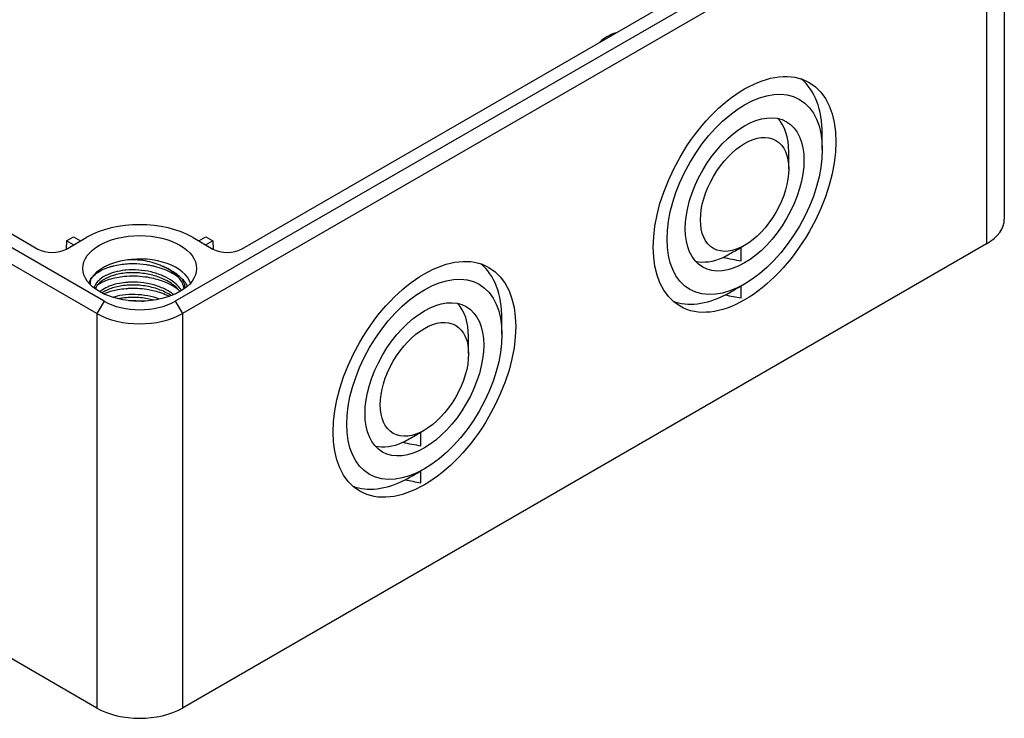
# Model space of a CAD drawing. Units: millimetres. Extents: x 0 to 2458, y -1 to 840.
# Drawn here: x 234 to 332, y 557 to 627 of the extents above; entities that cross this region are included whole.
import ezdxf

# ---------------------------------------------------------------- set-up
doc = ezdxf.new("R2010")
doc.units = ezdxf.units.MM
doc.header["$LTSCALE"] = 2
doc.layers.add('TK1', color=7, linetype='Continuous', lineweight=25)

msp = doc.modelspace()

# ---------------------------------------------------------------- linework, layer by layer
at = {"layer": 'TK1'}
for p, q in [((242.723, 598.783), (127.464, 665.327)), ((242.016, 597.558), (126.757, 664.103)), ((136.445, 661.531), (236.147, 603.968)), ((332.161, 646.14), (332.161, 606.948)), ((329.697, 644.915), (249.794, 598.783)), ((330.404, 643.69), (250.501, 597.558)), ((330.404, 643.69), (330.404, 604.498)), ((256.37, 603.968), (320.717, 641.118)), ((242.016, 558.366), (126.757, 624.911)), ((314.07, 613.847), (314.07, 615.399)), ((310.747, 611.928), (310.747, 613.643)), ((238.975, 604.784), (238.963, 603.96)), ((238.975, 604.784), (239.682, 605.192)), ((238.975, 603.968), (240.955, 605.111)), ((239.682, 604.376), (238.975, 604.784)), ((239.682, 605.192), (240.389, 604.784)), ((251.562, 605.111), (253.542, 603.968)), ((252.127, 604.784), (252.835, 605.192)), ((252.835, 605.192), (253.542, 604.784)), ((253.542, 604.784), (252.835, 604.376)), ((253.542, 604.784), (253.554, 603.96)), ((330.404, 604.498), (250.501, 558.366)), ((306.362, 604.335), (306.009, 604.131)), ((306.009, 602.802), (306.009, 604.131)), ((244.925, 602.879), (244.925, 602.879)), ((306.362, 600.497), (306.009, 600.293)), ((306.009, 599.13), (306.009, 600.293)), ((242.723, 598.783), (242.016, 597.558)), ((249.794, 598.783), (250.501, 597.558)), ((242.016, 597.558), (242.016, 558.366)), ((250.501, 597.558), (250.501, 558.366)), ((282.25, 595.476), (282.25, 597.027)), ((278.927, 593.557), (278.927, 595.272)), ((274.543, 585.964), (274.189, 585.76)), ((274.189, 584.43), (274.189, 585.76)), ((274.543, 582.126), (274.189, 581.922)), ((274.189, 580.759), (274.189, 581.922))]:
    msp.add_line(p, q, dxfattribs=at)
for centre, major_axis, ratio, start_param, end_param in [((295.756, 623.278), (-4.35, 0), 0.57735, 5.234414, 5.761161), ((305.019, 610.173), (6.4, 11.085), 0.57735, 5.497787, 6.19045), ((304.878, 610.255), (4.15, 7.188), 0.57735, 5.497787, 6.115869), ((326.161, 606.948), (6, 0), 0.57735, 5.497787, 6.283185), ((246.258, 602.049), (7.5, 0), 0.57735, 0.785398, 2.356194), ((237.561, 604.784), (-2, 0), 0.57735, 0.785398, 2.356194), ((254.956, 604.784), (-2, 0), 0.57735, 0.785398, 2.356194), ((246.258, 600.008), (-5.15, 0), 0.57735, 4.974273, 5.935819), ((246.258, 600.008), (5.15, 0), 0.57735, 0.196226, 1.832681), ((304.878, 610.255), (-4.15, -7.188), 0.57735, 0.167316, 0.673871), ((306.508, 609.574), (-16.116, 3.015), 0.412056, 1.505993, 1.616868), ((273.199, 591.802), (6.4, 11.085), 0.57735, 5.497787, 6.19045), ((246.258, 600.008), (-5.15, 0), 0.57735, 5.93898, 6.086959), ((246.258, 600.824), (-5, 0), 0.57735, 0.785398, 2.356194), ((305.019, 610.173), (-6.4, -11.085), 0.57735, 0.092735, 0.722208), ((306.759, 609.485), (-24.725, 4.628), 0.410569, 1.554151, 1.617251), ((273.058, 591.883), (4.15, 7.188), 0.57735, 5.497787, 6.115869), ((246.258, 600.008), (-6, 0), 0.57735, 0.785398, 2.356194), ((273.058, 591.883), (-4.15, -7.188), 0.57735, 0.167316, 0.673871), ((274.688, 591.203), (-16.116, 3.015), 0.412056, 1.505993, 1.616868), ((273.199, 591.802), (-6.4, -11.085), 0.57735, 0.092735, 0.722208), ((274.939, 591.114), (-24.725, 4.628), 0.410569, 1.554151, 1.617251), ((246.258, 560.816), (-6, 0), 0.57735, 0.785398, 2.356194)]:
    msp.add_ellipse(centre, major_axis=major_axis, ratio=ratio, start_param=start_param, end_param=end_param, dxfattribs=at)
for centre, major_axis in [((306.362, 609.397), (6.417, 11.114)), ((306.362, 609.397), (5.45, 9.44)), ((306.362, 609.397), (4.168, 7.22)), ((306.362, 609.397), (3.1, 5.369)), ((246.258, 602.049), (-5.65, 0)), ((274.543, 591.026), (6.417, 11.114)), ((274.543, 591.026), (5.45, 9.44)), ((274.543, 591.026), (4.168, 7.22)), ((274.543, 591.026), (3.1, 5.369))]:
    msp.add_ellipse(centre, major_axis=major_axis, ratio=0.57735, dxfattribs=at)
for points in [[(304.224, 603.143), (304.436, 603.256), (304.849, 603.479), (305.444, 603.808), (305.824, 604.024), (306.009, 604.131)], [(241.412, 601.011), (241.345, 600.81), (241.322, 600.625), (241.324, 600.459)], [(241.416, 601.02), (241.414, 601.017), (241.412, 601.014), (241.412, 601.011)], [(242.204, 600.867), (242.204, 600.867), (242.203, 600.867), (242.203, 600.867)], [(250.482, 600.984), (250.482, 600.985), (250.481, 600.985), (250.481, 600.986)], [(241.749, 600.157), (241.749, 600.157), (241.75, 600.158), (241.75, 600.158)], [(304.447, 599.413), (304.628, 599.512), (304.984, 599.71), (305.505, 600.004), (305.842, 600.197), (306.009, 600.293)], [(272.405, 584.771), (272.616, 584.884), (273.03, 585.108), (273.625, 585.437), (274.004, 585.653), (274.189, 585.76)], [(272.628, 581.041), (272.808, 581.141), (273.164, 581.339), (273.685, 581.633), (274.023, 581.826), (274.189, 581.922)]]:
    msp.add_open_spline(points, degree=3, dxfattribs=at)
for points, knots in [([(248.293, 602.357), (248.044, 602.465), (247.774, 602.558), (247.199, 602.713), (246.892, 602.775), (245.909, 602.911), (245.334, 602.903), (244.925, 602.879)], [0.0000364, 0.0000364, 0.0000364, 0.0000364, 0.0936535, 0.0936535, 0.1905508, 0.1905508, 0.3967263, 0.3967263, 0.3967263, 0.3967263]), ([(241.416, 601.02), (241.526, 601.172), (241.665, 601.318), (241.927, 601.534), (242.033, 601.611), (242.336, 601.805), (242.547, 601.914), (242.961, 602.089), (243.157, 602.159), (243.46, 602.25), (243.558, 602.277), (243.877, 602.357), (244.105, 602.403), (244.564, 602.473), (244.794, 602.498), (245.23, 602.527), (245.435, 602.533), (246.071, 602.529), (246.505, 602.493), (247.083, 602.404), (247.23, 602.377), (247.495, 602.322), (247.612, 602.295), (248.011, 602.195), (248.287, 602.111), (248.753, 601.939), (248.947, 601.857), (249.302, 601.688), (249.463, 601.602), (249.776, 601.415), (249.927, 601.314), (250.068, 601.208)], [-6.187121, -6.187121, -6.187121, -6.187121, -6.089636, -6.089636, -6.032268, -6.032268, -5.938184, -5.938184, -5.862887, -5.862887, -5.827862, -5.827862, -5.751576, -5.751576, -5.678894, -5.678894, -5.616197, -5.616197, -5.485835, -5.485835, -5.440676, -5.440676, -5.404254, -5.404254, -5.315181, -5.315181, -5.247427, -5.247427, -5.186402, -5.186402, -5.123067, -5.123067, -5.123067, -5.123067]), ([(250.427, 599.847), (250.38, 599.92), (250.328, 599.992), (250.273, 600.062), (250.076, 600.311), (249.828, 600.544), (249.539, 600.754), (249.261, 600.954), (248.945, 601.134), (248.601, 601.287), (248.587, 601.294), (248.572, 601.3), (248.557, 601.307), (248.196, 601.465), (247.806, 601.595), (247.401, 601.692), (246.997, 601.789), (246.577, 601.853), (246.159, 601.883), (245.741, 601.913), (245.324, 601.909), (244.924, 601.874), (244.876, 601.87), (244.828, 601.865), (244.78, 601.86), (244.433, 601.823), (244.1, 601.761), (243.791, 601.678), (243.44, 601.584), (243.12, 601.461), (242.844, 601.315), (242.567, 601.169), (242.334, 601), (242.153, 600.818), (242.102, 600.767), (242.056, 600.714), (242.013, 600.661), (241.98, 600.619), (241.95, 600.577), (241.923, 600.535), (241.859, 600.438), (241.81, 600.339), (241.775, 600.239), (241.758, 600.191), (241.745, 600.143), (241.735, 600.094)], [0.7547278, 0.7547278, 0.7547278, 0.7547278, 0.7608696, 0.7608696, 0.7608696, 0.7826087, 0.7826087, 0.7826087, 0.8034643, 0.8034643, 0.8034643, 0.8043478, 0.8043478, 0.8043478, 0.826087, 0.826087, 0.826087, 0.8478261, 0.8478261, 0.8478261, 0.8695652, 0.8695652, 0.8695652, 0.8721821, 0.8721821, 0.8721821, 0.8913043, 0.8913043, 0.8913043, 0.9130435, 0.9130435, 0.9130435, 0.9347826, 0.9347826, 0.9347826, 0.9408992, 0.9408992, 0.9408992, 0.9456522, 0.9456522, 0.9456522, 0.9565217, 0.9565217, 0.9565217, 0.9616883, 0.9616883, 0.9616883, 0.9616883]), ([(250.258, 599.745), (250.225, 599.789), (250.19, 599.833), (249.924, 600.15), (249.624, 600.41), (248.92, 600.864), (248.503, 601.063), (247.642, 601.356), (247.193, 601.461), (246.261, 601.6), (245.765, 601.629), (244.817, 601.596), (244.354, 601.531), (243.552, 601.332), (243.196, 601.2), (242.577, 600.883), (242.315, 600.689), (241.996, 600.331), (241.905, 600.167), (241.857, 600.004)], [4.334913, 4.334913, 4.334913, 4.334913, 4.357858, 4.357858, 4.502806, 4.502806, 4.649387, 4.649387, 4.786172, 4.786172, 4.932244, 4.932244, 5.078662, 5.078662, 5.216507, 5.216507, 5.363164, 5.363164, 5.478578, 5.478578, 5.478578, 5.478578]), ([(250.481, 600.986), (250.298, 601.154), (249.978, 601.492), (248.918, 602.108), (248.523, 602.257), (248.293, 602.357)], [0.0000039, 0.0000039, 0.0000039, 0.0000039, 0.1032131, 0.1032131, 0.1780535, 0.1780535, 0.1780535, 0.1780535]), ([(250.683, 600.02), (250.651, 600.214), (250.588, 600.407), (250.346, 600.898), (250.11, 601.196), (249.524, 601.716), (249.174, 601.947), (248.677, 602.191), (248.568, 602.241), (248.456, 602.288)], [7.0151906, 7.0151906, 7.0151906, 7.0151906, 7.1087566, 7.1087566, 7.2607023, 7.2607023, 7.4038166, 7.4038166, 7.4426627, 7.4426627, 7.4426627, 7.4426627]), ([(242.064, 600.401), (242.208, 600.499), (242.367, 600.591), (242.76, 600.785), (243.002, 600.882), (243.715, 601.11), (244.217, 601.212), (245.402, 601.327), (246.087, 601.316), (247.061, 601.186), (247.352, 601.132), (248.054, 600.964), (248.455, 600.835), (249.132, 600.55), (249.417, 600.405), (249.809, 600.164), (249.933, 600.081), (250.051, 599.994)], [-6.0535182, -6.0535182, -6.0535182, -6.0535182, -5.9785901, -5.9785901, -5.882376, -5.882376, -5.714557, -5.714557, -5.509086, -5.509086, -5.4198921, -5.4198921, -5.2896159, -5.2896159, -5.1842698, -5.1842698, -5.131677, -5.131677, -5.131677, -5.131677]), ([(249.654, 599.442), (249.573, 599.505), (249.489, 599.566), (249.401, 599.625), (249.263, 599.717), (249.117, 599.804), (248.964, 599.886), (248.631, 600.063), (248.265, 600.214), (247.878, 600.335), (247.713, 600.386), (247.545, 600.432), (247.375, 600.472), (247.144, 600.526), (246.909, 600.569), (246.672, 600.602), (246.26, 600.66), (245.842, 600.684), (245.435, 600.676), (245.309, 600.674), (245.184, 600.668), (245.06, 600.66), (244.785, 600.641), (244.516, 600.607), (244.26, 600.559), (243.888, 600.49), (243.541, 600.391), (243.232, 600.267), (243.172, 600.243), (243.113, 600.218), (243.056, 600.192), (242.819, 600.085), (242.608, 599.963), (242.429, 599.83), (242.382, 599.796), (242.337, 599.76), (242.295, 599.724)], [0.6249305, 0.6249305, 0.6249305, 0.6249305, 0.63, 0.63, 0.63, 0.637931, 0.637931, 0.637931, 0.6551724, 0.6551724, 0.6551724, 0.6625003, 0.6625003, 0.6625003, 0.6724138, 0.6724138, 0.6724138, 0.6896552, 0.6896552, 0.6896552, 0.6950004, 0.6950004, 0.6950004, 0.7068966, 0.7068966, 0.7068966, 0.7241379, 0.7241379, 0.7241379, 0.7275003, 0.7275003, 0.7275003, 0.7413793, 0.7413793, 0.7413793, 0.7449792, 0.7449792, 0.7449792, 0.7449792]), ([(251.015, 600.288), (250.978, 600.364), (250.936, 600.439), (250.78, 600.677), (250.644, 600.835), (250.482, 600.984)], [0.2253262, 0.2253262, 0.2253262, 0.2253262, 0.2664971, 0.2664971, 0.3581112, 0.3581112, 0.3581112, 0.3581112]), ([(250.793, 600.103), (250.79, 600.131), (250.786, 600.158), (250.782, 600.186), (250.769, 600.261), (250.753, 600.336), (250.732, 600.41), (250.677, 600.606), (250.593, 600.798), (250.482, 600.984)], [0.98101333, 0.98101333, 0.98101333, 0.98101333, 0.98275862, 0.98275862, 0.98275862, 0.98750039, 0.98750039, 0.98750039, 0.9999551, 0.9999551, 0.9999551, 0.9999551]), ([(249.394, 599.335), (249.365, 599.355), (249.335, 599.375), (248.964, 599.614), (248.568, 599.807), (247.713, 600.115), (247.243, 600.232), (246.302, 600.375), (245.819, 600.404), (244.888, 600.377), (244.428, 600.318), (243.603, 600.128), (243.226, 599.995), (242.771, 599.764), (242.64, 599.685), (242.522, 599.602)], [4.490179, 4.490179, 4.490179, 4.490179, 4.5026816, 4.5026816, 4.643816, 4.643816, 4.7873934, 4.7873934, 4.9295819, 4.9295819, 5.0742039, 5.0742039, 5.2173819, 5.2173819, 5.282865, 5.282865, 5.282865, 5.282865]), ([(242.684, 599.522), (242.786, 599.569), (242.892, 599.612), (243.159, 599.712), (243.324, 599.766), (243.688, 599.866), (243.888, 599.911), (244.353, 599.996), (244.621, 600.03), (245.011, 600.061), (245.127, 600.068), (245.503, 600.083), (245.767, 600.082), (246.347, 600.054), (246.662, 600.022), (247.175, 599.942), (247.374, 599.903), (247.79, 599.807), (248.005, 599.748), (248.482, 599.594), (248.739, 599.496), (249.065, 599.349), (249.145, 599.311), (249.223, 599.272)], [-2.7000356, -2.7000356, -2.7000356, -2.7000356, -2.6573557, -2.6573557, -2.59612, -2.59612, -2.5275649, -2.5275649, -2.441691, -2.441691, -2.4058338, -2.4058338, -2.3259603, -2.3259603, -2.2310806, -2.2310806, -2.1699023, -2.1699023, -2.1015966, -2.1015966, -2.0146988, -2.0146988, -1.9858289, -1.9858289, -1.9858289, -1.9858289]), ([(248.227, 598.991), (248.107, 599.035), (247.985, 599.077), (247.861, 599.115), (247.796, 599.135), (247.73, 599.155), (247.663, 599.173), (247.265, 599.284), (246.849, 599.363), (246.432, 599.409), (246.014, 599.454), (245.594, 599.466), (245.187, 599.444), (244.781, 599.422), (244.387, 599.368), (244.023, 599.285), (243.876, 599.252), (243.734, 599.214), (243.597, 599.171)], [0.31555485, 0.31555485, 0.31555485, 0.31555485, 0.32244246, 0.32244246, 0.32244246, 0.32608696, 0.32608696, 0.32608696, 0.34782609, 0.34782609, 0.34782609, 0.36956522, 0.36956522, 0.36956522, 0.39130435, 0.39130435, 0.39130435, 0.4000892, 0.4000892, 0.4000892, 0.4000892]), ([(247.661, 598.889), (247.567, 598.915), (247.471, 598.939), (246.933, 599.065), (246.468, 599.128), (245.53, 599.179), (245.045, 599.162), (244.439, 599.082), (244.285, 599.056), (244.136, 599.026)], [1.8603784, 1.8603784, 1.8603784, 1.8603784, 1.8902764, 1.8902764, 2.0278994, 2.0278994, 2.1736974, 2.1736974, 2.2243937, 2.2243937, 2.2243937, 2.2243937]), ([(245.191, 598.845), (245.484, 598.859), (245.783, 598.857), (246.264, 598.83), (246.443, 598.814), (246.622, 598.794)], [-2.4133976, -2.4133976, -2.4133976, -2.4133976, -2.3226912, -2.3226912, -2.2686177, -2.2686177, -2.2686177, -2.2686177])]:
    msp.add_open_spline(points, degree=3, knots=knots, dxfattribs=at)

doc.saveas('drawing.dxf')
